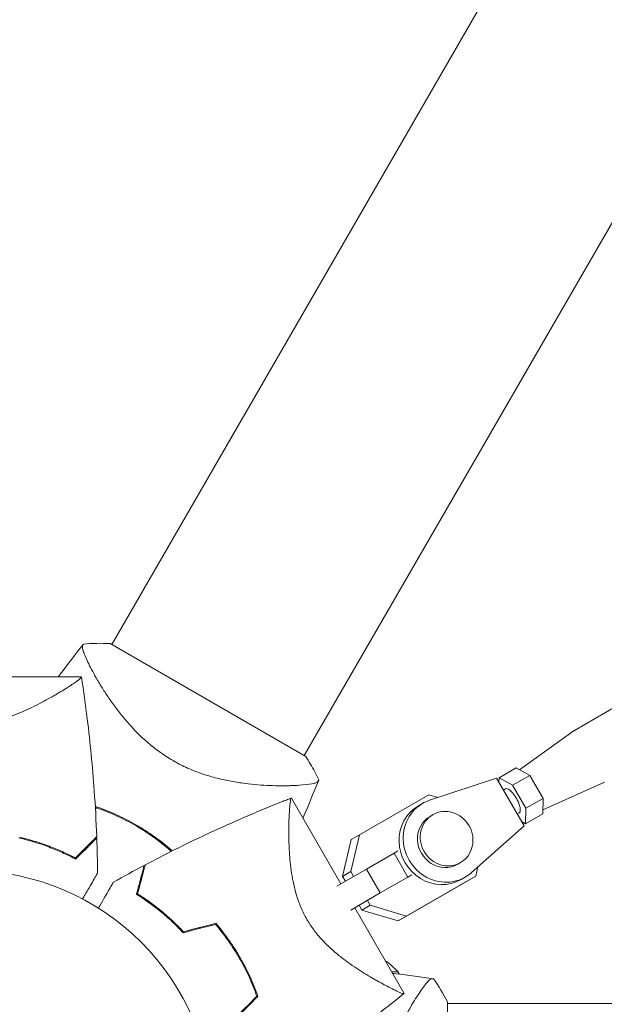
# Model space of a CAD drawing. Units: millimetres. Extents: x -4826 to 5919, y -4956 to 5020.
# Drawn here: x 11 to 138, y 24 to 238 of the extents above; entities that cross this region are included whole.
import ezdxf

# ---------------------------------------------------------------- set-up
doc = ezdxf.new("R2010")
doc.units = ezdxf.units.MM
doc.header["$LTSCALE"] = 20
doc.layers.add('2d', color=230, linetype='Continuous')

msp = doc.modelspace()

# ---------------------------------------------------------------- linework, layer by layer
at = {"layer": '2d', "lineweight": 0}
for p, q in [((31.09, 102.14), (836.01, 1496.32)), ((72.91, 77.99), (877.79, 1472.08)), ((190.9, 117.72), (131.58, 83.47)), ((73.22, 77.82), (30.78, 102.32)), ((24.51, 95.1), (3, 95.1)), ((27.31, 95.6), (27.31, 95.6)), ((119.69, 74.93), (131.52, 83.43)), ((115.21, 73.18), (118.95, 75.34)), ((121.89, 73.7), (118.95, 75.34)), ((114.65, 73.12), (100.11, 68.29)), ((120.65, 62.73), (114.65, 73.12)), ((115.21, 73.18), (115.19, 72.19)), ((118.15, 71.55), (115.21, 73.18)), ((118.15, 71.55), (121.89, 73.7)), ((124.77, 68.7), (121.89, 73.7)), ((69.14, 71.45), (69.14, 71.45)), ((116.59, 70.78), (116.15, 70.52)), ((121.04, 66.55), (118.15, 71.55)), ((124.73, 66.19), (138.01, 72.18)), ((80.86, 50.15), (70.1, 68.78)), ((84.88, 60.79), (99.96, 69.49)), ((99.96, 69.49), (101.93, 68.89)), ((121.04, 66.55), (124.77, 68.7)), ((124.72, 65.34), (124.77, 68.7)), ((98.61, 67.61), (97.71, 67.09)), ((120.98, 63.18), (121.04, 66.55)), ((100.83, 65.14), (100.23, 64.8)), ((119.59, 65.58), (119.15, 65.33)), ((120.98, 63.18), (124.72, 65.34)), ((109.19, 52.56), (120.65, 62.73)), ((120.12, 63.66), (120.98, 63.18)), ((83.02, 52.81), (84.88, 60.79)), ((83.09, 59.75), (84.88, 60.79)), ((81.22, 51.77), (83.09, 59.75)), ((92.4, 56.81), (86.43, 53.36)), ((93.24, 57.3), (92.4, 56.81)), ((95.4, 51.62), (92.4, 56.81)), ((106.83, 54.75), (106.23, 54.4)), ((110.63, 53.83), (110.16, 51.82)), ((86.43, 53.36), (80, 49.65)), ((81.22, 51.77), (83.02, 52.81)), ((81.83, 50.71), (81.22, 51.77)), ((83.63, 51.75), (83.02, 52.81)), ((89.43, 48.17), (86.43, 53.36)), ((95.4, 51.62), (89.43, 48.17)), ((110.16, 51.82), (95.08, 43.12)), ((96.24, 52.1), (95.4, 51.62)), ((107.86, 51.59), (106.96, 51.07)), ((108.36, 50.78), (110.16, 51.82)), ((108.36, 50.78), (93.29, 42.08)), ((89.43, 48.17), (83, 44.45)), ((83.86, 44.95), (84.83, 45.51)), ((94.61, 26.33), (83.86, 44.95)), ((85.44, 44.45), (84.83, 45.51)), ((85.44, 44.45), (87.24, 45.49)), ((87.24, 45.49), (86.63, 46.55)), ((95.08, 43.12), (87.24, 45.49)), ((93.29, 42.08), (85.44, 44.45)), ((93.29, 42.08), (95.08, 43.12)), ((75.15, 39.92), (75.15, 39.92)), ((75.15, 39.92), (75.15, 39.92)), ((91.91, 31), (93.3, 31)), ((96.44, 24.15), (96.44, 24.15)), ((104, -24.5), (104, 24.5)), ((104, 24.15), (1713.86, 24.15))]:
    msp.add_line(p, q, dxfattribs=at)
msp.add_circle((0, 0), 53, dxfattribs=at)
for centre, start, end in [((80.8, 19.48), 42.6679, 55.1687), ((81.3, 18.81), 43.4566, 45.8135), ((81.3, 18.81), 21.9672, 21.9765)]:
    msp.add_arc(centre, 17, start, end, dxfattribs=at)
at = {"layer": '2d', "lineweight": 0, "extrusion": (0, 0, -1)}
for centre, major_axis, ratio, start_param, end_param in [((134.83, 77.84), (-3.25, 5.63), 0.346044, -0.034585, -0.000022), ((118.09, 68.18), (-1.5, 2.6), 0.346044, 0, 2.094373), ((134.83, 77.84), (3.25, -5.63), 0.346044, 0, 0.034585), ((118.09, 68.18), (1.5, -2.6), 0.346044, -1.047219, 0), ((103.23, 59.6), (3, -5.2), 0.938218, 0, 3.141593)]:
    msp.add_ellipse(centre, major_axis=major_axis, ratio=ratio, start_param=start_param, end_param=end_param, dxfattribs=at)
at = {"layer": '2d', "lineweight": 0}
for centre, major_axis, start_param, end_param in [((102.33, 59.08), (-4.63, 8.01), 0, 3.141593), ((103.23, 59.6), (-4.63, 8.01), -0.190411, 3.331885), ((103.83, 59.95), (-3, 5.2), -1.570855, 4.71233)]:
    msp.add_ellipse(centre, major_axis=major_axis, ratio=0.938218, start_param=start_param, end_param=end_param, dxfattribs=at)
for points, knots in [([(19.47, 95.1), (19.61, 95.29), (19.75, 95.47), (21.54, 97.86), (23.23, 100.05), (24.95, 102.21)], [24.957292, 24.957292, 24.957292, 24.957292, 25.652814, 25.652814, 33.969558, 33.969558, 33.969558, 33.969558]), ([(44.4, 76.9), (43.36, 77.5), (42.38, 78.14), (40.5, 79.5), (39.61, 80.22), (38.32, 81.34), (37.9, 81.72), (37.1, 82.49), (36.71, 82.88), (35.57, 84.04), (34.86, 84.82), (33.53, 86.39), (32.9, 87.18), (31.72, 88.72), (31.18, 89.47), (30.16, 90.94), (29.68, 91.66), (28.79, 93.06), (28.38, 93.74), (27.23, 95.71), (26.6, 96.88), (25.84, 98.42), (25.62, 98.9), (25.24, 99.76), (25.09, 100.16), (24.74, 101.17), (24.65, 101.64), (24.74, 101.92), (24.75, 101.95), (24.78, 101.99), (24.79, 102.01), (24.84, 102.07), (24.86, 102.1), (24.92, 102.18), (24.95, 102.21), (24.95, 102.22), (24.95, 102.22), (24.95, 102.22)], [0, 0, 0, 0, 0.00351649, 0.00351649, 0.00703299, 0.00703299, 0.00879123, 0.00879123, 0.01054948, 0.01054948, 0.01406598, 0.01406598, 0.01758247, 0.01758247, 0.02109896, 0.02109896, 0.02461546, 0.02461546, 0.02813195, 0.02813195, 0.03516494, 0.03516494, 0.03868143, 0.03868143, 0.04219793, 0.04219793, 0.04923091, 0.04923091, 0.05011004, 0.05011004, 0.05098916, 0.05098916, 0.05274741, 0.05274741, 0.0562639, 0.0562639, 0.05666079, 0.05666079, 0.05666079, 0.05666079]), ([(24.5, 95.1), (24.5, 95.1), (24.5, 95.1), (24.5, 95.1), (24.5, 95.09), (24.5, 95.07), (24.51, 95.05), (24.49, 94.99), (24.47, 94.96), (24.41, 94.88), (24.36, 94.84), (24.08, 94.58), (23.69, 94.28), (22.99, 93.79), (22.83, 93.69), (22.52, 93.47), (22.35, 93.36), (21.82, 93.01), (21.43, 92.77), (20.6, 92.24), (20.15, 91.96), (19.42, 91.53), (19.17, 91.38), (18.66, 91.08), (18.39, 90.93), (17.05, 90.16), (15.87, 89.52), (13.93, 88.55), (13.26, 88.23), (11.85, 87.6), (11.12, 87.29), (9.61, 86.7), (8.82, 86.42), (7.19, 85.91), (6.34, 85.67), (4.6, 85.28), (3.71, 85.13), (2.34, 84.96), (1.88, 84.92), (1.17, 84.88), (0.94, 84.87), (0.47, 84.85), (0.24, 84.85), (0, 84.85)], [0.13373669, 0.13373669, 0.13373669, 0.13373669, 0.13375945, 0.13375945, 0.13515596, 0.13515596, 0.13655247, 0.13655247, 0.13794899, 0.13794899, 0.1393455, 0.1393455, 0.14493156, 0.14493156, 0.14632808, 0.14632808, 0.14772459, 0.14772459, 0.15051762, 0.15051762, 0.15331065, 0.15331065, 0.15470716, 0.15470716, 0.15610368, 0.15610368, 0.16168974, 0.16168974, 0.16448277, 0.16448277, 0.16727579, 0.16727579, 0.17006882, 0.17006882, 0.17286185, 0.17286185, 0.17565488, 0.17565488, 0.1770514, 0.1770514, 0.17774965, 0.17774965, 0.17844791, 0.17844791, 0.17844791, 0.17844791]), ([(24.51, 95.07), (24.97, 92.04), (25.4, 89), (26.41, 80.78), (26.91, 75.58), (27.52, 67.05), (27.7, 63.72), (27.82, 60.39)], [0.033331, 0.033331, 0.033331, 0.033331, 9.2333, 9.2333, 24.884098, 24.884098, 34.885432, 34.885432, 34.885432, 34.885432]), ([(73.22, 77.82), (73.93, 76.72), (74.59, 75.61), (75.49, 73.89), (75.78, 73.31), (76.05, 72.72)], [0, 0, 0, 0, 3.969895, 3.969895, 5.95449, 5.95449, 5.95449, 5.95449]), ([(76.05, 72.72), (76.05, 72.72), (76.05, 72.72), (76.05, 72.71), (76.03, 72.68), (76, 72.59), (75.98, 72.55), (75.95, 72.49), (75.95, 72.46), (75.92, 72.41), (75.9, 72.39), (75.8, 72.27), (75.64, 72.19), (75.31, 72.06), (75.19, 72.02), (74.9, 71.95), (74.74, 71.91), (73.86, 71.74), (72.92, 71.63), (71.21, 71.51), (70.6, 71.48), (69.6, 71.46), (69.25, 71.45), (68.54, 71.44), (68.17, 71.44), (66.27, 71.45), (64.61, 71.51), (61.93, 71.73), (61, 71.83), (59.55, 72.01), (59.06, 72.08), (58.07, 72.24), (57.57, 72.32), (56.05, 72.6), (55.02, 72.82), (53.44, 73.22), (52.91, 73.36), (51.84, 73.68), (51.3, 73.85), (49.68, 74.4), (48.61, 74.82), (47.02, 75.53), (46.49, 75.78), (45.7, 76.18), (45.44, 76.32), (44.92, 76.61), (44.66, 76.75), (44.4, 76.9)], [0.16840129, 0.16840129, 0.16840129, 0.16840129, 0.16868251, 0.16868251, 0.17219218, 0.17219218, 0.17394701, 0.17394701, 0.17482443, 0.17482443, 0.17570184, 0.17570184, 0.17921151, 0.17921151, 0.18096635, 0.18096635, 0.18272118, 0.18272118, 0.18974052, 0.18974052, 0.19325019, 0.19325019, 0.19500502, 0.19500502, 0.19675986, 0.19675986, 0.2037792, 0.2037792, 0.20728887, 0.20728887, 0.2090437, 0.2090437, 0.21079853, 0.21079853, 0.2143082, 0.2143082, 0.21606304, 0.21606304, 0.21781787, 0.21781787, 0.22132754, 0.22132754, 0.22308238, 0.22308238, 0.22395979, 0.22395979, 0.22483721, 0.22483721, 0.22483721, 0.22483721]), ([(38.39, 54.29), (41.34, 55.85), (44.31, 57.36), (52, 61.1), (56.75, 63.26), (62.97, 65.9), (64.39, 66.49), (66.53, 67.35), (67.24, 67.64), (68.32, 68.07), (68.68, 68.21), (69.21, 68.42), (69.39, 68.49), (69.66, 68.59), (69.75, 68.63), (69.88, 68.68), (69.93, 68.7), (70, 68.72), (70.02, 68.73), (70.04, 68.74), (70.05, 68.74), (70.05, 68.74)], [0, 0, 0, 0, 10.001335, 10.001335, 25.652133, 25.652133, 30.268367, 30.268367, 32.576984, 32.576984, 33.731356, 33.731356, 34.308549, 34.308549, 34.597147, 34.597147, 34.741446, 34.741446, 34.813595, 34.813595, 34.82122, 34.82122, 34.82122, 34.82122]), ([(73.48, 42.42), (73.01, 43.24), (72.6, 44.07), (72.05, 45.34), (71.89, 45.76), (71.57, 46.61), (71.43, 47.04), (71.02, 48.33), (70.8, 49.17), (70.43, 50.84), (70.28, 51.65), (70.04, 53.26), (69.94, 54.06), (69.78, 55.59), (69.72, 56.33), (69.59, 58.48), (69.56, 59.83), (69.55, 61.39), (69.55, 61.69), (69.55, 62.29), (69.56, 62.58), (69.57, 63.42), (69.58, 63.95), (69.64, 65.42), (69.69, 66.27), (69.76, 67.12), (69.77, 67.28), (69.81, 67.58), (69.82, 67.72), (69.87, 68.09), (69.9, 68.29), (69.97, 68.59), (70, 68.69), (70.06, 68.75), (70.08, 68.76), (70.1, 68.77), (70.11, 68.77), (70.11, 68.77), (70.11, 68.77), (70.11, 68.77)], [0, 0, 0, 0, 0.00278347, 0.00278347, 0.0041752, 0.0041752, 0.00556694, 0.00556694, 0.0083504, 0.0083504, 0.01113387, 0.01113387, 0.01391734, 0.01391734, 0.01670081, 0.01670081, 0.02226775, 0.02226775, 0.02365948, 0.02365948, 0.02505121, 0.02505121, 0.02783468, 0.02783468, 0.03340162, 0.03340162, 0.03479335, 0.03479335, 0.03618509, 0.03618509, 0.03896855, 0.03896855, 0.04175202, 0.04175202, 0.04314376, 0.04314376, 0.04453549, 0.04453549, 0.04453807, 0.04453807, 0.04453807, 0.04453807]), ([(36.35, 62.96), (34.95, 63.77), (33.53, 64.5), (30.66, 65.8), (29.21, 66.38), (27.74, 66.89)], [0.009556824, 0.009556824, 0.009556824, 0.009556824, 0.014332328, 0.014332328, 0.019107831, 0.019107831, 0.019107831, 0.019107831]), ([(27.79, 66.66), (29.23, 66.16), (30.66, 65.58), (33.48, 64.3), (34.88, 63.58), (36.25, 62.79)], [0, 0, 0, 0, 0.004696848, 0.004696848, 0.009393696, 0.009393696, 0.009393696, 0.009393696]), ([(36.25, 62.79), (36.94, 62.39), (37.61, 61.98), (38.93, 61.13), (39.57, 60.69), (41.47, 59.34), (42.68, 58.39), (43.83, 57.39)], [0.009393696, 0.009393696, 0.009393696, 0.009393696, 0.011738601, 0.011738601, 0.014083505, 0.014083505, 0.018773315, 0.018773315, 0.018773315, 0.018773315]), ([(44.06, 57.46), (42.88, 58.48), (41.65, 59.45), (39.09, 61.29), (37.75, 62.15), (36.35, 62.96)], [0, 0, 0, 0, 0.004778412, 0.004778412, 0.009556824, 0.009556824, 0.009556824, 0.009556824]), ([(23.23, 55.5), (22.46, 55.92), (21.62, 56.34), (19.81, 57.18), (18.84, 57.59), (17.29, 58.2), (16.76, 58.39), (15.66, 58.78), (15.09, 58.96), (13.37, 59.49), (12.18, 59.82), (10.93, 60.1)], [0, 0, 0, 0, 0.00404768, 0.00404768, 0.00809536, 0.00809536, 0.0101192, 0.0101192, 0.01214304, 0.01214304, 0.01619072, 0.01619072, 0.01619072, 0.01619072]), ([(23.18, 55.75), (22.42, 56.16), (21.59, 56.57), (19.81, 57.39), (18.86, 57.8), (16.83, 58.59), (15.74, 58.97), (13.49, 59.66), (12.31, 59.98), (11.09, 60.26)], [0, 0, 0, 0, 0.0039809, 0.0039809, 0.00796179, 0.00796179, 0.01194269, 0.01194269, 0.01592358, 0.01592358, 0.01592358, 0.01592358]), ([(27.82, 60.39), (27.82, 60.39), (27.82, 60.39), (27.81, 60.38), (27.81, 60.38), (27.8, 60.37), (27.79, 60.36), (27.79, 60.36), (27.78, 60.35), (27.78, 60.35), (27.77, 60.34), (27.73, 60.3), (27.62, 60.19), (27.38, 59.95), (27.28, 59.85), (27.05, 59.62), (26.93, 59.49), (26.51, 59.08), (26.18, 58.75), (25.09, 57.66), (24.2, 56.77), (23.18, 55.75)], [0.02748902, 0.02748902, 0.02748902, 0.02748902, 0.03088582, 0.03088582, 0.03431758, 0.03431758, 0.03603346, 0.03603346, 0.0368914, 0.0368914, 0.03774934, 0.03774934, 0.0411811, 0.0411811, 0.04289698, 0.04289698, 0.04461285, 0.04461285, 0.04804461, 0.04804461, 0.05490813, 0.05490813, 0.05490813, 0.05490813]), ([(27.83, 60.1), (27.83, 60.1), (27.83, 60.1), (27.82, 60.09), (27.82, 60.09), (27.81, 60.08), (27.81, 60.07), (27.8, 60.07), (27.79, 60.06), (27.79, 60.06), (27.78, 60.05), (27.74, 60.01), (27.64, 59.91), (27.4, 59.67), (27.3, 59.57), (27.08, 59.35), (26.95, 59.22), (26.54, 58.81), (26.22, 58.49), (25.13, 57.4), (24.25, 56.52), (23.23, 55.5)], [0.0274582, 0.0274582, 0.0274582, 0.0274582, 0.03088331, 0.03088331, 0.03430842, 0.03430842, 0.03602097, 0.03602097, 0.03687725, 0.03687725, 0.03773353, 0.03773353, 0.04115863, 0.04115863, 0.04287119, 0.04287119, 0.04458374, 0.04458374, 0.04800885, 0.04800885, 0.05485906, 0.05485906, 0.05485906, 0.05485906]), ([(38.13, 54.15), (38.13, 54.15), (38.13, 54.15), (38.13, 54.14), (38.13, 54.14), (38.12, 54.12), (38.12, 54.12), (38.12, 54.11), (38.12, 54.1), (38.12, 54.09), (38.12, 54.09), (38.1, 54.03), (38.06, 53.89), (37.97, 53.56), (37.94, 53.43), (37.86, 53.12), (37.81, 52.95), (37.66, 52.39), (37.54, 51.95), (37.14, 50.46), (36.82, 49.26), (36.45, 47.87)], [0.0274582, 0.0274582, 0.0274582, 0.0274582, 0.03088331, 0.03088331, 0.03430842, 0.03430842, 0.03602097, 0.03602097, 0.03687725, 0.03687725, 0.03773353, 0.03773353, 0.04115863, 0.04115863, 0.04287119, 0.04287119, 0.04458374, 0.04458374, 0.04800885, 0.04800885, 0.05485906, 0.05485906, 0.05485906, 0.05485906]), ([(38.39, 54.29), (38.39, 54.29), (38.39, 54.29), (38.39, 54.28), (38.39, 54.27), (38.38, 54.26), (38.38, 54.25), (38.38, 54.24), (38.38, 54.24), (38.37, 54.23), (38.37, 54.22), (38.36, 54.16), (38.32, 54.02), (38.23, 53.68), (38.19, 53.55), (38.11, 53.24), (38.06, 53.07), (37.91, 52.5), (37.79, 52.05), (37.39, 50.56), (37.06, 49.35), (36.69, 47.95)], [0.02748902, 0.02748902, 0.02748902, 0.02748902, 0.03088582, 0.03088582, 0.03431758, 0.03431758, 0.03603346, 0.03603346, 0.0368914, 0.0368914, 0.03774934, 0.03774934, 0.0411811, 0.0411811, 0.04289698, 0.04289698, 0.04461285, 0.04461285, 0.04804461, 0.04804461, 0.05490813, 0.05490813, 0.05490813, 0.05490813]), ([(28.01, 52.47), (28.01, 52.47), (28.01, 52.47), (28, 52.45), (27.99, 52.44), (27.98, 52.42), (27.98, 52.41), (27.95, 52.37), (27.92, 52.32), (27.87, 52.22), (27.81, 52.12), (27.77, 52.06), (27.57, 51.71), (27.35, 51.33), (26.82, 50.41), (26.51, 49.88), (25.99, 48.97), (25.81, 48.66), (25.43, 48), (25.24, 47.67), (24.95, 47.17), (24.86, 47.01), (24.77, 46.86)], [0.03029254, 0.03029254, 0.03029254, 0.03029254, 0.03788491, 0.03788491, 0.0416811, 0.0416811, 0.04263015, 0.04263015, 0.0435792, 0.04452824, 0.04452824, 0.04547729, 0.04547729, 0.04927348, 0.04927348, 0.05306967, 0.05306967, 0.05496776, 0.05496776, 0.05686586, 0.05686586, 0.05768815, 0.05768815, 0.05768815, 0.05768815]), ([(28.19, 44.88), (28.29, 45.04), (28.38, 45.19), (28.87, 46.05), (29.25, 46.7), (29.94, 47.89), (30.25, 48.44), (30.66, 49.14), (30.78, 49.36), (31, 49.73), (31.09, 49.89), (31.24, 50.16), (31.3, 50.26), (31.37, 50.37), (31.38, 50.4), (31.4, 50.44), (31.41, 50.45), (31.42, 50.46), (31.42, 50.47), (31.44, 50.49), (31.44, 50.49), (31.44, 50.49)], [0.00295148, 0.00295148, 0.00295148, 0.00295148, 0.00378657, 0.00378657, 0.00757315, 0.00757315, 0.01135972, 0.01135972, 0.013253, 0.013253, 0.01514629, 0.01514629, 0.01703958, 0.01703958, 0.01798622, 0.01798622, 0.01893286, 0.01893286, 0.02271944, 0.02271944, 0.03029258, 0.03029258, 0.03029258, 0.03029258]), ([(36.45, 47.87), (37.19, 47.41), (37.98, 46.9), (39.61, 45.75), (40.46, 45.12), (41.75, 44.07), (42.19, 43.71), (43.08, 42.95), (43.52, 42.55), (44.84, 41.33), (45.71, 40.45), (46.58, 39.51)], [0, 0, 0, 0, 0.00404768, 0.00404768, 0.00809536, 0.00809536, 0.0101192, 0.0101192, 0.01214304, 0.01214304, 0.01619072, 0.01619072, 0.01619072, 0.01619072]), ([(36.69, 47.95), (37.42, 47.5), (38.2, 46.99), (39.8, 45.85), (40.63, 45.23), (42.32, 43.87), (43.2, 43.12), (44.93, 41.51), (45.79, 40.66), (46.65, 39.74)], [0, 0, 0, 0, 0.0039809, 0.0039809, 0.00796179, 0.00796179, 0.01194269, 0.01194269, 0.01592358, 0.01592358, 0.01592358, 0.01592358]), ([(53.61, 41.34), (54.57, 40.22), (55.48, 39.05), (56.79, 37.21), (57.22, 36.58), (57.83, 35.61), (58.04, 35.29), (58.44, 34.63), (58.64, 34.3), (58.83, 33.96)], [0, 0, 0, 0, 0.004575061, 0.004575061, 0.006862592, 0.006862592, 0.008006357, 0.008006357, 0.009150122, 0.009150122, 0.009150122, 0.009150122]), ([(53.68, 41.57), (54.66, 40.43), (55.59, 39.24), (56.92, 37.37), (57.36, 36.73), (57.99, 35.74), (58.2, 35.41), (58.6, 34.74), (58.81, 34.4), (59, 34.06)], [0, 0, 0, 0, 0.004659396, 0.004659396, 0.006989095, 0.006989095, 0.008153944, 0.008153944, 0.009318793, 0.009318793, 0.009318793, 0.009318793]), ([(94.61, 26.33), (94.61, 26.33), (94.61, 26.33), (94.61, 26.33), (94.6, 26.33), (94.58, 26.31), (94.57, 26.3), (94.51, 26.29), (94.47, 26.29), (94.37, 26.31), (94.31, 26.32), (93.95, 26.43), (93.49, 26.63), (92.72, 26.99), (92.55, 27.07), (92.21, 27.24), (92.03, 27.33), (91.46, 27.61), (91.06, 27.82), (90.18, 28.28), (89.71, 28.54), (88.97, 28.95), (88.72, 29.09), (88.2, 29.38), (87.94, 29.53), (86.6, 30.32), (85.46, 31.02), (83.65, 32.21), (83.04, 32.63), (81.78, 33.54), (81.15, 34.02), (79.89, 35.03), (79.25, 35.57), (77.99, 36.72), (77.36, 37.35), (76.16, 38.66), (75.58, 39.35), (74.75, 40.46), (74.48, 40.84), (74.09, 41.42), (73.97, 41.62), (73.72, 42.02), (73.6, 42.22), (73.48, 42.42)], [0.13373669, 0.13373669, 0.13373669, 0.13373669, 0.13375945, 0.13375945, 0.13515596, 0.13515596, 0.13655247, 0.13655247, 0.13794899, 0.13794899, 0.1393455, 0.1393455, 0.14493156, 0.14493156, 0.14632808, 0.14632808, 0.14772459, 0.14772459, 0.15051762, 0.15051762, 0.15331065, 0.15331065, 0.15470716, 0.15470716, 0.15610368, 0.15610368, 0.16168974, 0.16168974, 0.16448277, 0.16448277, 0.16727579, 0.16727579, 0.17006882, 0.17006882, 0.17286185, 0.17286185, 0.17565488, 0.17565488, 0.1770514, 0.1770514, 0.17774965, 0.17774965, 0.17844791, 0.17844791, 0.17844791, 0.17844791]), ([(58, 35.72), (57.97, 35.7), (57.93, 35.67), (57.87, 35.64), (57.85, 35.63), (57.83, 35.62)], [0.0687926101, 0.0687926101, 0.0687926101, 0.0687926101, 0.0692937167, 0.0692937167, 0.0695673867, 0.0695673867, 0.0695673867, 0.0695673867]), ([(58.83, 33.96), (59.6, 32.63), (60.3, 31.28), (61.24, 29.22), (61.54, 28.53), (62.1, 27.15), (62.36, 26.45), (62.61, 25.76)], [0.009150117, 0.009150117, 0.009150117, 0.009150117, 0.013725915, 0.013725915, 0.016013815, 0.016013815, 0.018301714, 0.018301714, 0.018301714, 0.018301714]), ([(59, 34.06), (59.79, 32.71), (60.5, 31.33), (61.45, 29.24), (61.76, 28.53), (62.32, 27.12), (62.59, 26.41), (62.84, 25.7)], [0.009318793, 0.009318793, 0.009318793, 0.009318793, 0.013978791, 0.013978791, 0.016308789, 0.016308789, 0.018638788, 0.018638788, 0.018638788, 0.018638788]), ([(59.76, 32.28), (59.79, 32.29), (59.82, 32.31), (59.88, 32.34), (59.9, 32.36), (59.93, 32.38)], [0.0268504173, 0.0268504173, 0.0268504173, 0.0268504173, 0.0272108806, 0.0272108806, 0.0276167977, 0.0276167977, 0.0276167977, 0.0276167977]), ([(92.09, 30.69), (92.32, 30.66), (92.55, 30.64), (95.52, 30.28), (98.26, 29.91), (100.99, 29.5)], [24.957292, 24.957292, 24.957292, 24.957292, 25.652814, 25.652814, 33.969558, 33.969558, 33.969558, 33.969558]), ([(88.8, 0), (88.8, 1.2), (88.86, 2.37), (89.1, 4.67), (89.27, 5.81), (89.6, 7.48), (89.72, 8.04), (89.99, 9.12), (90.13, 9.65), (90.57, 11.21), (90.89, 12.22), (91.58, 14.16), (91.95, 15.1), (92.69, 16.88), (93.07, 17.73), (93.84, 19.35), (94.22, 20.12), (94.99, 21.59), (95.37, 22.29), (96.5, 24.27), (97.2, 25.41), (98.16, 26.83), (98.46, 27.26), (99.02, 28.02), (99.28, 28.35), (99.99, 29.16), (100.35, 29.47), (100.63, 29.54), (100.66, 29.54), (100.72, 29.54), (100.74, 29.54), (100.82, 29.53), (100.86, 29.52), (100.96, 29.51), (100.99, 29.5), (101, 29.5), (101, 29.5), (101, 29.5)], [0, 0, 0, 0, 0.00351649, 0.00351649, 0.00703299, 0.00703299, 0.00879123, 0.00879123, 0.01054948, 0.01054948, 0.01406598, 0.01406598, 0.01758247, 0.01758247, 0.02109896, 0.02109896, 0.02461546, 0.02461546, 0.02813195, 0.02813195, 0.03516494, 0.03516494, 0.03868143, 0.03868143, 0.04219793, 0.04219793, 0.04923091, 0.04923091, 0.05011004, 0.05011004, 0.05098916, 0.05098916, 0.05274741, 0.05274741, 0.0562639, 0.0562639, 0.05666079, 0.05666079, 0.05666079, 0.05666079]), ([(94.58, 26.31), (92.19, 24.39), (89.77, 22.51), (83.16, 17.52), (78.91, 14.48), (71.83, 9.7), (69.03, 7.87), (66.21, 6.1)], [0.033331, 0.033331, 0.033331, 0.033331, 9.2333, 9.2333, 24.884098, 24.884098, 34.885432, 34.885432, 34.885432, 34.885432])]:
    msp.add_open_spline(points, degree=3, knots=knots, dxfattribs=at)
for points in [[(24.95, 102.22), (26.89, 102.4), (28.82, 102.43), (30.78, 102.32)], [(24.5, 95.08), (24.5, 95.08), (24.5, 95.08), (24.5, 95.08)], [(76.04, 72.71), (74.95, 69.93), (73.81, 67.16), (72.62, 64.41)], [(27.74, 66.89), (27.67, 66.82), (27.59, 66.75), (27.52, 66.68)], [(27.54, 66.42), (27.62, 66.5), (27.7, 66.58), (27.79, 66.66)], [(27.83, 60.1), (27.92, 57.56), (27.98, 55.02), (28.01, 52.47)], [(43.83, 57.39), (43.81, 57.28), (43.78, 57.17), (43.76, 57.06)], [(43.99, 57.17), (44.01, 57.27), (44.03, 57.37), (44.06, 57.46)], [(38.13, 54.15), (35.89, 52.96), (33.65, 51.74), (31.44, 50.49)], [(46.58, 39.51), (48.93, 40.13), (51.28, 40.74), (53.61, 41.34)], [(46.65, 39.74), (49, 40.35), (51.34, 40.96), (53.68, 41.57)], [(50.23, 40.67), (50.27, 40.61), (50.3, 40.55), (50.34, 40.49)], [(50.03, 40.62), (50.06, 40.56), (50.1, 40.5), (50.14, 40.44)], [(54.66, 40.07), (54.73, 40.09), (54.8, 40.11), (54.87, 40.13)], [(54.8, 39.9), (54.87, 39.92), (54.94, 39.94), (55.01, 39.96)], [(101, 29.5), (102.12, 27.91), (103.12, 26.25), (104, 24.5)], [(57.51, 20.59), (59.22, 22.31), (60.92, 24.04), (62.61, 25.76)], [(57.74, 20.53), (59.44, 22.26), (61.14, 23.98), (62.84, 25.7)], [(62.11, 27.66), (62.06, 27.6), (62.01, 27.55), (61.96, 27.5)], [(62.04, 27.3), (62.09, 27.35), (62.14, 27.4), (62.19, 27.45)], [(94.59, 26.32), (94.59, 26.32), (94.59, 26.32), (94.59, 26.32)], [(96.51, 24.26), (96.51, 24.26), (96.51, 24.26), (96.51, 24.26)]]:
    msp.add_open_spline(points, degree=3, dxfattribs=at)

doc.saveas('drawing.dxf')
